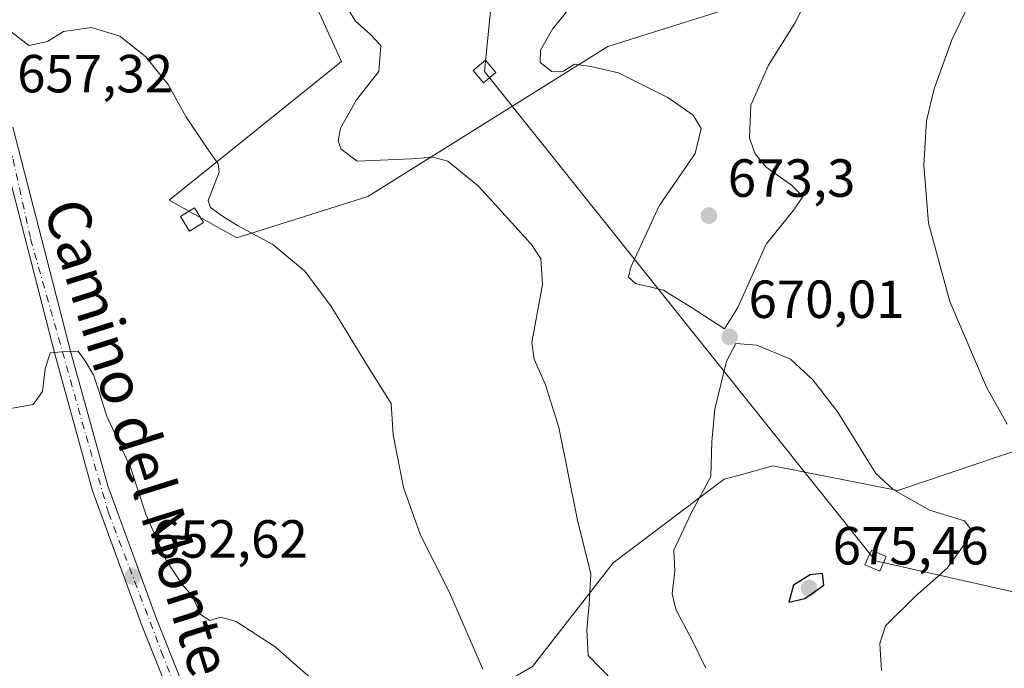
# Model space of a CAD drawing. Units: metres. Extents: x 604176 to 607634, y 4719962 to 4722327.
# Drawn here: x 606352 to 606535, y 4721804 to 4721925 of the extents above; entities that cross this region are included whole.
import ezdxf
from ezdxf.enums import TextEntityAlignment as Align

# ---------------------------------------------------------------- set-up
doc = ezdxf.new("R2010")
doc.units = ezdxf.units.M
doc.header["$MEASUREMENT"] = 0
doc.linetypes.add('DGN Style 4', pattern=[2.6384748266838614, 1.318413404963828, -0.6592067024819142, 0.001648016756204785, -0.6592067024819142])
for name, color, linetype, lineweight in [('Carretera de calzada única Cxs', 7, 'Continuous', 13), ('Carretera de calzada única eje', 7, 'DGN Style 4', 0), ('Cultivos herbáceos CxS', 92, 'Continuous', 0), ('Curva de nivel maestra', 30, 'Continuous', 30), ('Curva de nivel normal', 30, 'Continuous', 0), ('Edificación ligera Cxs', 1, 'Continuous', 0), ('Matorral CxS', 135, 'Continuous', 0), ('Pastizal CxS', 92, 'Continuous', 0), ('Punto de cota en terreno', 7, 'Continuous', 0), ('Rótulo de punto de cota en terreno', 7, 'Continuous', 0), ('Suelo desnudo CxS', 253, 'Continuous', 0), ('Tendido', 6, 'Continuous', 0), ('Texto cartográfico', 7, 'Continuous', 0), ('Torre de tendido Cxs', 51, 'Continuous', 0)]:
    doc.layers.add(name, color=color, linetype=linetype, lineweight=lineweight)
doc.styles.add('Style-Arial', font='txt')

# ---------------------------------------------------------------- blocks, each defined once
blk = doc.blocks.new('*U19')
at = {"layer": 'Cultivos herbáceos CxS', "color": 92, "linetype": 'Continuous', "lineweight": 0}
for points in [[(606402.9408999998, 4721936.460100001, 663.8108000000066), (606411.6608999996, 4721917.3565, 663.7746999999945), (606379.4420999996, 4721891.441299999, 658.7823999999965), (606392.0497000003, 4721884.437100001, 659.5837000000029), (606416.5641000001, 4721892.141899999, 663.3445000000065), (606461.3951000003, 4721920.158299999, 671.7780000000057), (606523.7411000002, 4721939.7739, 667.9576999999991)], [(606549.1727, 4721803.8847, 662.6784999999945), (606558.2631000001, 4721824.798699999, 661.2744999999995), (606611.8413000006, 4721839.5811, 648.5962000000001), (606624.0050999997, 4721849.363500001, 647.2170999999944), (606625.4489000002, 4721861.394500001, 647.6386999999959), (606625.4572999999, 4721861.464299999, 647.6313999999984), (606625.5916999998, 4721862.585300001, 647.5255999999936), (606600.7922999999, 4721860.002900001, 651.7305999999953), (606554.7265, 4721850.422700001, 661.2853000000032), (606515.5919000005, 4721837.202299999, 669.8209999999963), (606492.2383000003, 4721841.861099999, 671.194399999993), (606486.0113000004, 4721840.1143, 670.6793999999937), (606483.1528000003, 4721839.312100001, 670.1171999999933), (606462.4089000003, 4721823.7171, 665.5543999999937), (606447.3406999996, 4721804.344699999, 661.713699999993), (606420.0334999999, 4721788.6077, 655.210699999996)]]:
    blk.add_polyline3d(points, dxfattribs=at)
blk = doc.blocks.new('5PATER')
at = {"layer": 'Suelo desnudo CxS', "linetype": 'Continuous', "lineweight": 0}
h = blk.add_hatch(color=51, dxfattribs=at)
edge = h.paths.add_edge_path()
edge.add_ellipse((0, 0), major_axis=(-0.1095731443231308, -0.1110710700762829), ratio=0.9994222409660322, start_angle=0, end_angle=360)
blk = doc.blocks.new('*U25')
at = {"layer": 'Carretera de calzada única Cxs', "color": 7, "linetype": 'Continuous', "lineweight": 13}
for points in [[(606383.3501000004, 4721789.460100001, 650.789300000004), (606374.2600999996, 4721812.1801, 652.3208000000013), (606365.1201, 4721837.1501, 653.7581999999966), (606358.1001000004, 4721862.4801, 655.4039000000049), (606347.3701, 4721904.1801, 657.2942999999941)], [(606350.2301000003, 4721905.0701, 657.5749000000069), (606360.9801000003, 4721863.2601, 655.320000000007), (606367.9801000003, 4721838.0701, 653.7253999999957), (606377.0701000001, 4721813.2601, 652.838699999993), (606386.1700999998, 4721790.460100001, 651.0001000000047)]]:
    blk.add_polyline3d(points, dxfattribs=at)

msp = doc.modelspace()

# ---------------------------------------------------------------- linework, layer by layer
at = {"layer": 'Carretera de calzada única Cxs', "color": 7, "linetype": 'Continuous', "lineweight": 13}
for points in [[(606384.7701000003, 4721784.8301, 650.4939000000013), (606383.3501000004, 4721789.460100001, 650.789300000004), (606374.2600999996, 4721812.1801, 652.3208000000013), (606365.1201, 4721837.1501, 653.7581999999966), (606358.1001000004, 4721862.4801, 655.4039000000049), (606347.3701, 4721904.1801, 657.2942999999941), (606340.8501000004, 4721921.9301, 658.3436999999976), (606332.5800999999, 4721939.8301, 659.5537999999942), (606325.4429000001, 4721951.9857, 660.1484000000055)], [(606350.2301000003, 4721905.0701, 657.5749000000069), (606360.9801000003, 4721863.2601, 655.320000000007), (606367.9801000003, 4721838.0701, 653.7253999999957), (606377.0701000001, 4721813.2601, 652.838699999993), (606386.1700999998, 4721790.460100001, 651.0001000000047), (606392.4401000004, 4721770.020099999, 649.2323000000034), (606399.4801000003, 4721743.6501, 647.5197000000044), (606404.5500999996, 4721719.860099999, 645.8050999999978), (606407.8300999999, 4721698.5101, 644.1894999999931), (606411.2600999996, 4721650.110099999, 641.3353999999963), (606413.8201000001, 4721627.7501, 639.0816000000051), (606417.4801000003, 4721613.020099999, 637.4640000000073), (606425.6001000004, 4721593.020099999, 635.7125999999989), (606435.6901000004, 4721571.9301, 634.0198999999993), (606450.2801000001, 4721545.210100001, 633.4609000000055), (606465.2600999996, 4721516.340100001, 631.747000000003), (606477.1201, 4721494.380100001, 629.9327000000048), (606486.5800999999, 4721479.110099999, 628.4048000000039), (606497.6001000004, 4721465.0801, 631.2311999999947), (606512.4600999998, 4721447.470100001, 625.3595000000059), (606524.0100999996, 4721431.3101, 624.8647999999957), (606531.6201, 4721418.100099999, 623.2675000000017), (606533.9001000002, 4721413.6501, 622.9882999999973)]]:
    msp.add_polyline3d(points, dxfattribs=at)
at = {"layer": 'Carretera de calzada única eje', "color": 7, "linetype": 'DGN Style 4', "lineweight": 0}
msp.add_polyline3d([(606326.3701, 4721953.850099999, 660.1913999999961), (606332.5100999996, 4721942.9301, 659.5427000000054), (606340.4401000004, 4721926.940099999, 658.6264999999985), (606345.7301000003, 4721913.770099999, 657.8479999999981), (606350.2500999998, 4721899.100099999, 657.0605000000069), (606353.5500999996, 4721884.220100001, 656.2537000000011), (606363.9101, 4721847.440099999, 654.3059000000068), (606368.1001000004, 4721833.0701, 653.4884000000021), (606378.0100999996, 4721807.050100001, 651.9079999999958), (606384.8300999999, 4721789.440099999, 650.8567999999941), (606386.3843, 4721784.319499999, 650.4753000000055)], dxfattribs=at)
at = {"layer": 'Cultivos herbáceos CxS', "color": 92, "linetype": 'Continuous', "lineweight": 0}
for points in [[(606402.9408999998, 4721936.460100001, 663.8108000000066), (606411.6608999996, 4721917.3565, 663.7746999999945), (606379.4420999996, 4721891.441299999, 658.7823999999965), (606392.0497000003, 4721884.437100001, 659.5837000000029), (606416.5641000001, 4721892.141899999, 663.3445000000065), (606461.3951000003, 4721920.158299999, 671.7780000000057), (606523.7411000002, 4721939.7739, 667.9576999999991), (606541.9512999998, 4721950.2805, 665.7666999999929), (606518.8328999998, 4721948.179099999, 669.8099999999977), (606511.2074999996, 4721951.611500001, 671.0424000000058), (606502.6904999996, 4721955.445499999, 671.9281999999948), (606491.3951000003, 4721954.738399999, 672.0908999999956)], [(606549.1727, 4721803.8847, 662.6784999999945), (606558.2631000001, 4721824.798699999, 661.2744999999995), (606611.8413000006, 4721839.5811, 648.5962000000001), (606624.0050999997, 4721849.363500001, 647.2170999999944), (606625.4489000002, 4721861.394500001, 647.6386999999959), (606625.4572999999, 4721861.464299999, 647.6313999999984), (606625.5916999998, 4721862.585300001, 647.5255999999936), (606600.7922999999, 4721860.002900001, 651.7305999999953), (606554.7265, 4721850.422700001, 661.2853000000032), (606515.5919000005, 4721837.202299999, 669.8209999999963), (606492.2383000003, 4721841.861099999, 671.194399999993), (606486.0113000004, 4721840.1143, 670.6793999999937), (606483.1528000003, 4721839.312100001, 670.1171999999933), (606462.4089000003, 4721823.7171, 665.5543999999937), (606447.3406999996, 4721804.344699999, 661.713699999993), (606420.0334999999, 4721788.6077, 655.210699999996)]]:
    msp.add_polyline3d(points, dxfattribs=at)
at = {"layer": 'Curva de nivel maestra', "color": 30, "linetype": 'Continuous', "lineweight": 30, "elevation": 675, "flags": 128}
msp.add_lwpolyline([(606495.2000000002, 4721816.340100001), (606498.1900000004, 4721817.030099999), (606501.7800000003, 4721819.550100001), (606501.5199999996, 4721821.720100001), (606499.2199999997, 4721821.450099999), (606496.0700000003, 4721819.530099999), (606495.2000000002, 4721816.340100001)], dxfattribs=at)
at = {"layer": 'Curva de nivel normal', "color": 30, "linetype": 'Continuous', "lineweight": 0, "flags": 128}
for points, elevation in [([(606536.0199999996, 4721849.610099999), (606532.1500000004, 4721856.550100001), (606525.2800000003, 4721872.520099999), (606521.3099999996, 4721887.140100001), (606520.4699999997, 4721897.9901), (606520.9299999997, 4721906.300100001), (606522.3600000005, 4721912.280099999), (606525.7000000002, 4721921.4001), (606529.7199999997, 4721929.9001), (606534.4199999999, 4721938.5701), (606538.1399999997, 4721945.6601)], 665), ([(606409.75, 4721932.2501), (606414.2199999997, 4721924.9101), (606416.9699999997, 4721922.460100001), (606419.0099999999, 4721920.350099999), (606418.5800000001, 4721915.5001), (606414.4100000003, 4721910.170100001), (606411.4600000001, 4721904.880100001), (606410.9900000002, 4721902.540100001), (606411.5999999996, 4721900.960100001), (606414.54, 4721898.720100001), (606424.7100000001, 4721899.200099999), (606428.6699999999, 4721899.5001), (606431.4800000006, 4721898.7501), (606437.2100000001, 4721894.0601), (606447.1600000003, 4721883.1801), (606448.8700000001, 4721880.5001), (606449.1699999999, 4721875.690099999), (606447.2000000002, 4721864.880100001), (606447.6600000003, 4721861.7301), (606449.7699999996, 4721856.950099999), (606452.2599999999, 4721848.970100001), (606455.7000000002, 4721831.670100001), (606458.2100000001, 4721821.640100001), (606457.8899999997, 4721815.9801), (606457.4699999997, 4721811.190099999), (606457.7100000001, 4721806.390100001), (606462.54, 4721801.5001)], 665), ([(606455.4199999999, 4721928.800100001), (606451.0499999998, 4721923.4101), (606448.79, 4721919.5001), (606448.7699999996, 4721917.170100001), (606450.9100000003, 4721915.4901), (606453.0899999999, 4721915.550100001), (606455.2000000002, 4721916.880100001), (606458.2000000002, 4721916.420100001), (606463.3700000001, 4721915.220100001), (606472.5899999999, 4721910.640100001), (606477.3300000001, 4721907.3301), (606478.8200000003, 4721904.840100001), (606477.7000000002, 4721900.1801), (606470.9800000006, 4721890.420100001), (606465.6900000004, 4721878.950099999), (606465.2800000003, 4721877.090100001), (606466.5700000003, 4721875.920100001), (606471.8200000003, 4721874.640100001), (606477.0300000003, 4721871.380100001), (606481.4400000004, 4721868.5601), (606483.1900000004, 4721867.4301), (606485.6600000003, 4721871.420100001), (606490.9900000002, 4721883.2401), (606496.1799999997, 4721889.640100001), (606497.8099999996, 4721892.1601), (606495.7300000006, 4721894.2501), (606490.9699999997, 4721897.620100001), (606488.9000000004, 4721900.090100001), (606487.8499999996, 4721903.030099999), (606488.1399999997, 4721909.170100001), (606491.4400000004, 4721916.700099999), (606496.3200000003, 4721924.540100001), (606498.9900000002, 4721929.860099999)], 670), ([(606349.54, 4721923.200099999), (606353.2000000002, 4721920.340100001), (606356.7199999997, 4721921.120100001), (606359.6799999997, 4721922.9801), (606364.8899999997, 4721923.710100001), (606370.2100000001, 4721922.100099999), (606374.9800000006, 4721918.290100001), (606379.25, 4721913.0601), (606382.5199999996, 4721907.100099999), (606386.4699999997, 4721901.2301), (606388.5700000003, 4721898.2501), (606388.75, 4721896.700099999), (606386.7199999997, 4721891.390100001), (606387.1799999997, 4721890.110099999), (606389.3799999999, 4721888.4801), (606392.2000000002, 4721886.710100001), (606398.8200000003, 4721883.170100001), (606404.7000000002, 4721878.270099999), (606409.6699999999, 4721871.690099999), (606416.5, 4721860.520099999), (606420.9400000004, 4721853.460100001), (606421.2800000003, 4721847.610099999), (606423.2000000002, 4721837.800100001), (606426.4199999999, 4721828.9101), (606431.8099999996, 4721818.1601), (606438.0199999996, 4721803.870100001)], 660.0000000000001), ([(606485.3099999996, 4721864.670100001), (606483.5999999996, 4721861.4101), (606481.3700000001, 4721852.4101), (606480.8399999999, 4721846.380100001), (606480.6399999997, 4721839.860099999), (606476.9600000001, 4721832.960100001), (606473.7199999997, 4721826.100099999), (606473.9299999997, 4721822.170100001), (606473.4100000003, 4721817.940099999), (606474.1100000005, 4721814.9801), (606477.04, 4721809.520099999), (606479.7100000001, 4721804.0101)], 670), ([(606512.5300000003, 4721803.590100001), (606512.2100000001, 4721808.620100001), (606513.2699999996, 4721811.940099999), (606518.8499999996, 4721817.4001), (606524.8099999996, 4721822.720100001), (606528.9699999997, 4721828.5101), (606529.2999999998, 4721829.890100001), (606528.04, 4721831.5801), (606521.4900000002, 4721833.5601), (606514.7199999997, 4721837.380100001), (606511.4500000002, 4721840.420100001), (606504.3700000001, 4721851.850099999), (606499.7300000006, 4721857.890100001), (606495.5499999998, 4721861.7401), (606489.2400000002, 4721864.380100001), (606485.3099999996, 4721864.670100001)], 670), ([(606408.9299999997, 4721799.4801), (606399.2100000001, 4721808.020099999), (606391.9600000001, 4721812.7601), (606389.0099999999, 4721813.550100001), (606387.04, 4721812.970100001), (606385.29, 4721814.050100001), (606383.7999999998, 4721817.460100001), (606381.8799999999, 4721819.690099999), (606378.9000000004, 4721824.2301), (606375.1399999997, 4721832.610099999), (606372.2199999997, 4721841.540100001), (606367.6900000004, 4721851.210100001), (606366.4100000003, 4721855.450099999), (606365.2699999996, 4721858.850099999), (606363.8200000003, 4721861.290100001), (606362.4500000002, 4721863.2301), (606359.3399999999, 4721863.1501), (606357.2000000002, 4721862.9101), (606356.2400000002, 4721859.9801), (606355.7599999999, 4721855.700099999), (606354.0300000003, 4721853.3101), (606349.4500000002, 4721852.460100001)], 655)]:
    msp.add_lwpolyline(points, dxfattribs=dict(at, elevation=elevation))
at = {"layer": 'Edificación ligera Cxs', "color": 1, "linetype": 'Continuous', "lineweight": 0}
msp.add_polyline3d([(606385.8701, 4721887.300100001, 660.194399999993), (606383.2401000002, 4721885.670100001, 659.3938000000053), (606381.5701000001, 4721888.4101, 659.3705000000045), (606384.1901000004, 4721890.0101, 659.7200000000012), (606385.8701, 4721887.300100001, 660.194399999993)], dxfattribs=at)
msp.add_3dface([(606385.8701, 4721887.300100001, 660.194399999993), (606383.2401000002, 4721885.670100001, 660.194399999993), (606381.5701000001, 4721888.4101, 660.194399999993), (606384.1901000004, 4721890.0101, 660.194399999993)], dxfattribs=at)
at = {"layer": 'Matorral CxS', "color": 135, "linetype": 'Continuous', "lineweight": 0}
for points in [[(606420.0334999999, 4721788.6077, 655.210699999996), (606447.3406999996, 4721804.344699999, 661.713699999993), (606462.4089000003, 4721823.7171, 665.5543999999937), (606483.1528000003, 4721839.312100001, 670.1171999999933), (606486.0113000004, 4721840.1143, 670.6793999999937), (606492.2383000003, 4721841.861099999, 671.194399999993), (606515.5919000005, 4721837.202299999, 669.8209999999963), (606554.7265, 4721850.422700001, 661.2853000000032), (606600.7922999999, 4721860.002900001, 651.7305999999953), (606625.5916999998, 4721862.585300001, 647.5255999999936), (606625.4572999999, 4721861.464299999, 647.6313999999984), (606625.4489000002, 4721861.394500001, 647.6386999999959), (606624.0050999997, 4721849.363500001, 647.2170999999944), (606611.8413000006, 4721839.5811, 648.5962000000001), (606558.2631000001, 4721824.798699999, 661.2744999999995), (606549.1727, 4721803.8847, 662.6784999999945)], [(606549.1727, 4721803.8847, 662.6784999999945), (606558.2631000001, 4721824.798699999, 661.2744999999995), (606611.8413000006, 4721839.5811, 648.5962000000001), (606624.0050999997, 4721849.363500001, 647.2170999999944), (606625.4489000002, 4721861.394500001, 647.6386999999959), (606625.4572999999, 4721861.464299999, 647.6313999999984), (606625.5916999998, 4721862.585300001, 647.5255999999936), (606600.7922999999, 4721860.002900001, 651.7305999999953), (606554.7265, 4721850.422700001, 661.2853000000032), (606515.5919000005, 4721837.202299999, 669.8209999999963), (606492.2383000003, 4721841.861099999, 671.194399999993), (606486.0113000004, 4721840.1143, 670.6793999999937), (606483.1528000003, 4721839.312100001, 670.1171999999933), (606462.4089000003, 4721823.7171, 665.5543999999937), (606447.3406999996, 4721804.344699999, 661.713699999993), (606420.0334999999, 4721788.6077, 655.210699999996)]]:
    msp.add_polyline3d(points, dxfattribs=at)
at = {"layer": 'Pastizal CxS', "color": 92, "linetype": 'Continuous', "lineweight": 0}
msp.add_polyline3d([(606491.3951000003, 4721954.738399999, 672.0908999999956), (606502.6904999996, 4721955.445499999, 671.9281999999948), (606511.2074999996, 4721951.611500001, 671.0424000000058), (606518.8328999998, 4721948.179099999, 669.8099999999977), (606541.9512999998, 4721950.2805, 665.7666999999929), (606523.7411000002, 4721939.7739, 667.9576999999991), (606461.3951000003, 4721920.158299999, 671.7780000000057), (606416.5641000001, 4721892.141899999, 663.3445000000065), (606392.0497000003, 4721884.437100001, 659.5837000000029), (606379.4420999996, 4721891.441299999, 658.7823999999965), (606411.6608999996, 4721917.3565, 663.7746999999945), (606402.9408999998, 4721936.460100001, 663.8108000000066), (606412.9101, 4721941.3301, 665.6686999999947), (606416.6819000002, 4721942.6403, 665.8469999999943), (606420.5100999996, 4721943.970100001, 665.9143999999942), (606421.1001000004, 4721944.1801, 665.9158000000025), (606452.8344000002, 4721954.677300001, 669.5507999999973), (606455.2143000001, 4721955.464500001, 669.5838999999978), (606457.1830000002, 4721949.0843, 669.5265999999974), (606464.1146, 4721926.620200001, 671.995299999995), (606470.2094999999, 4721928.558800001, 672.7091999999975), (606497.0553000001, 4721937.0977, 673.8288999999932)], close=True, dxfattribs=at)
msp.add_polyline3d([(606402.9408999998, 4721936.460100001, 663.8108000000066), (606411.6608999996, 4721917.3565, 663.7746999999945), (606379.4420999996, 4721891.441299999, 658.7823999999965), (606392.0497000003, 4721884.437100001, 659.5837000000029), (606416.5641000001, 4721892.141899999, 663.3445000000065), (606461.3951000003, 4721920.158299999, 671.7780000000057), (606523.7411000002, 4721939.7739, 667.9576999999991), (606541.9512999998, 4721950.2805, 665.7666999999929), (606518.8328999998, 4721948.179099999, 669.8099999999977), (606511.2074999996, 4721951.611500001, 671.0424000000058), (606502.6904999996, 4721955.445499999, 671.9281999999948), (606491.3951000003, 4721954.738399999, 672.0908999999956)], dxfattribs=at)
at = {"layer": 'Tendido', "color": 6, "linetype": 'Continuous', "lineweight": 0}
msp.add_polyline3d([(607609.5335999997, 4721196.029300001, 579.7893999999942), (607523.6349999999, 4721285.949999999, 582.3108999999968), (607365.8015000002, 4721451.0681, 595.5013999999937), (607235.4533000002, 4721542.680299999, 607.7259000000049), (607107.2753, 4721633.161699999, 624.8638000000064), (606986.1211999999, 4721719.542300001, 647.3454000000056), (606863.3899999997, 4721746.430000001, 650.3614999999991), (606720.2823000001, 4721777.099199999, 654.119000000006), (606511.4225000005, 4721824.111300001, 677.5099999999948), (606438.3585000001, 4721915.498199999, 673.0178000000016), (606443.1288999999, 4721963.751300001, 670.2293999999965)], dxfattribs=at)
at = {"layer": 'Torre de tendido Cxs', "color": 51, "linetype": 'Continuous', "lineweight": 0}
for points in [[(606440.4699999997, 4721915.300000001, 672.6267999999982), (606438.1600000003, 4721913.390000001, 673.7673000000068), (606436.25, 4721915.689999999, 671.9505999999965), (606438.5499999998, 4721917.609999999, 672.3163000000059), (606440.4699999997, 4721915.300000001, 672.6267999999982)], [(606513.3899999997, 4721824.9, 676.733699999997), (606512.2100000001, 4721822.140000001, 678.235799999995), (606509.4500000002, 4721823.33, 676.8840999999958), (606510.6399999997, 4721826.08, 676.2888999999996), (606513.3899999997, 4721824.9, 676.733699999997)]]:
    msp.add_polyline3d(points, dxfattribs=at)
for points in [[(606440.4699999997, 4721915.300000001, 672.6267999999982), (606438.1600000003, 4721913.390000001, 673.7673000000068), (606436.25, 4721915.689999999, 671.9505999999965), (606438.5499999998, 4721917.609999999, 672.3163000000059)], [(606513.3899999997, 4721824.9, 676.733699999997), (606512.2100000001, 4721822.140000001, 678.235799999995), (606509.4500000002, 4721823.33, 676.8840999999958), (606510.6399999997, 4721826.08, 676.2888999999996)]]:
    msp.add_3dface(points, dxfattribs=at)

# ---------------------------------------------------------------- block references
at = {"layer": 'Carretera de calzada única Cxs', "color": 7, "linetype": 'Continuous', "lineweight": 13}
msp.add_blockref('*U25', (0, 0), dxfattribs=at)
at = {"layer": 'Cultivos herbáceos CxS', "color": 92, "linetype": 'Continuous', "lineweight": 0}
msp.add_blockref('*U19', (0, 0), dxfattribs=at)
at = {"layer": 'Punto de cota en terreno', "color": 7, "linetype": 'Continuous', "lineweight": 0, "xscale": 10, "yscale": 10, "zscale": 10}
for p in [(606480.2800000003, 4721888.560000001, 673.3000000000029), (606484.1500000004, 4721865.92, 670.0099999999948), (606372.6500000004, 4721821.15, 652.6199999999953), (606499, 4721819, 675.4600000000064)]:
    msp.add_blockref('5PATER', p, dxfattribs=at)

# ---------------------------------------------------------------- texts
at = {"layer": 'Rótulo de punto de cota en terreno', "color": 7, "linetype": 'Continuous', "lineweight": 0, "style": 'Style-Arial'}
for s, p in [('657,32', (606351.0177999996, 4721911.5878)), ('673,3', (606483.8077999996, 4721892.0878)), ('670,01', (606487.6777999997, 4721869.447799999)), ('652,62', (606376.1777999997, 4721824.677800001)), ('675,46', (606503.4096999997, 4721823.409700001))]:
    msp.add_text(s, height=7.000000000000002, dxfattribs=at).set_placement(p)
at = {"layer": 'Texto cartográfico', "color": 7, "linetype": 'Continuous', "lineweight": 0, "style": 'Style-Arial'}
msp.add_text('Camino del Monte', height=8, rotation=287.4873236407313, dxfattribs=at).set_placement((606373.6172414179, 4721847.130625892), align=Align.MIDDLE_CENTER)

doc.saveas('drawing.dxf')
